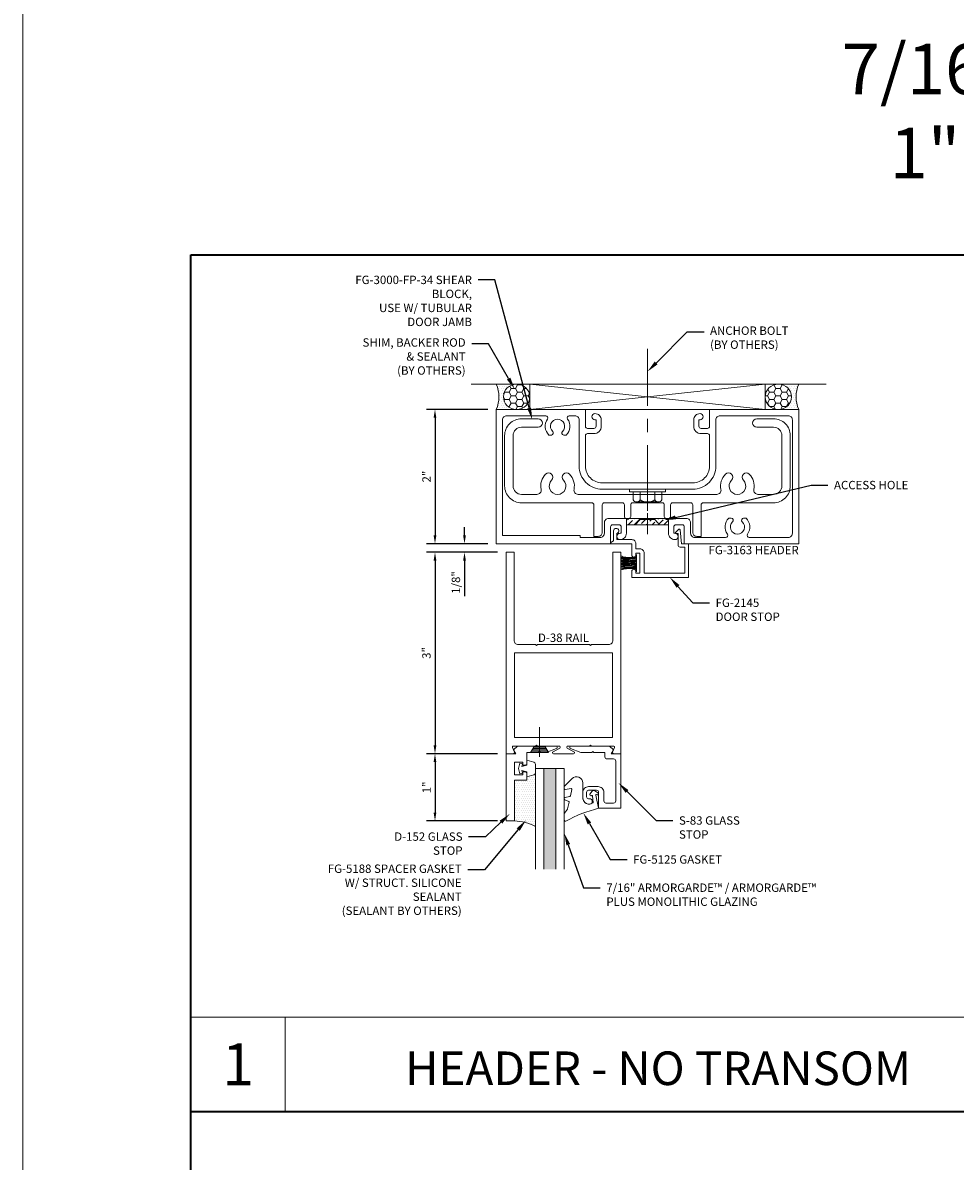
# Model space of a CAD drawing. Units: inches. Extents: x -27.5 to 37.4, y 0 to 85.
# Drawn here: x -27.5 to -13.6, y 44 to 61 of the extents above; entities that cross this region are included whole.
import ezdxf
from ezdxf import colors
from ezdxf.entities.mleader import LeaderData, LeaderLine
from ezdxf.enums import TextEntityAlignment as Align
from ezdxf.math import Vec2, Vec3

# ---------------------------------------------------------------- set-up
doc = ezdxf.new("R2010")
doc.units = ezdxf.units.IN
doc.header["$MEASUREMENT"] = 0
doc.linetypes.add('CENTER', pattern=[2, 1.25, -0.25, 0.25, -0.25])
doc.layers.get('0').update_dxf_attribs({"lineweight": 13})
doc.layers.get('defpoints').update_dxf_attribs({"lineweight": 13})
for name, color, linetype, lineweight in [('Dimension', 3, 'Continuous', 13), ('Extrusion', 1, 'Continuous', 13), ('Fabrication', 30, 'Continuous', 13), ('Fastener', 7, 'Continuous', 13), ('Gasket', 7, 'Continuous', 13), ('Glazing', 4, 'Continuous', 13), ('Misc', 7, 'Continuous', 13), ('Sealant', 3, 'Continuous', 13), ('Tag', 7, 'Continuous', 13), ('Text', 6, 'Continuous', 13)]:
    doc.layers.add(name, color=color, linetype=linetype, lineweight=lineweight)
doc.styles.get("Standard").update_dxf_attribs({"font": 'arial.ttf'})
doc.styles.add('STYLE1', font='arial.ttf')
doc.dimstyles.new('FULL', dxfattribs={"dimtxt": 0.125, "dimasz": 0.125, "dimexe": 0.125, "dimexo": 0.125, "dimgap": 0.0625, "dimtad": 1, "dimdec": 4, "dimzin": 3, "dimdsep": 46, "dimlunit": 4, "dimtxsty": 'Standard', "dimcen": 0.125, "dimclrd": 256, "dimclre": 256, "dimclrt": 256, "dimadec": 0, "dimazin": 0, "dimtfac": 1, "dimtdec": 4, "dimtofl": 0, "dimtmove": 0, "dimatfit": 3, "dimfxl": 0, "dimfrac": 2, "dimtolj": 1, "dimtzin": 3, "dimarcsym": 0})
pattern_1 = [(0, (-48.357957, 31.91262), (0.09375, 0.05412659), [0.0625, -0.125]), (120, (-48.357957, 31.91262), (-0.09375, 0.05412659), [0.0625, -0.125]), (60, (-48.357957, 31.91262), (2e-17, 0.108253175), [-0.125, 0.0625])]
pattern_2 = [(0, (-48.36882, 31.912622), (0.015625, 0.03125), [0, -0.03125])]

# ---------------------------------------------------------------- blocks, each defined once
blk = doc.blocks.new('fg2145')
at = {"ltscale": 0.75}
blk.add_lwpolyline([(-0.875, 2.858), (-0.875, 2.754), (-0.669, 2.736, -0.646874), (-0.66, 2.71), (-0.706, 2.667, -0.658183), (-0.723, 2.674), (-0.723, 2.704), (-0.894, 2.704, -0.414214), (-0.925, 2.735), (-0.925, 2.808), (-1.313, 2.808), (-1.313, 2.2), (-1.013, 2.2, -0.414214), (-0.951, 2.138), (-0.951, 2.078), (-0.875, 2.078, -0.414214), (-0.813, 2.016), (-0.813, 1.796), (-0.721, 1.796, -1.997331), (-0.684, 1.746), (-0.829, 1.746), (-0.857, 1.706, -0.73323), (-0.875, 1.712), (-0.875, 2.016), (-1.042, 2.016, -1), (-1.042, 2.078), (-1.013, 2.078), (-1.013, 2.138), (-1.313, 2.138), (-1.313, 2.078), (-1.284, 2.078, -1), (-1.284, 2.016), (-1.375, 2.016), (-1.375, 2.858)], format="xyb", close=True, dxfattribs=at)
blk = doc.blocks.new('fg3163')
for points in [[(-0.749, 3.016), (-0.844, 3.016), (-0.844, 3.032, 1), (-0.938, 3.032), (-0.938, 3.032, 0.414214), (-0.844, 2.938), (-0.75, 2.938, 0.414214), (-0.64, 3.048), (-0.64, 3.142, -0.414214), (-0.609, 3.173), (-0.156, 3.173, -0.414214), (0.094, 2.923), (0.094, 1.577, -0.414214), (-0.156, 1.327), (-0.609, 1.327, -0.414214), (-0.64, 1.358), (-0.64, 1.452, 0.414214), (-0.75, 1.562), (-0.844, 1.562, 0.414214), (-0.938, 1.468, 1), (-0.844, 1.468), (-0.844, 1.484), (-0.749, 1.484, -0.414214), (-0.718, 1.453), (-0.718, 1.358, -0.414214), (-0.749, 1.327), (-1, 1.327), (-1, 0), (1, 0), (1, 1.702), (0.749, 1.702, -0.414214), (0.718, 1.733), (0.718, 1.828, -0.414214), (0.749, 1.859), (0.844, 1.859), (0.844, 1.843, 1), (0.938, 1.843), (0.938, 1.843, 0.414214), (0.844, 1.937), (0.718, 1.937), (0.718, 2.563), (0.844, 2.563, 0.414214), (0.938, 2.657), (0.938, 2.657, 1), (0.844, 2.657), (0.844, 2.641), (0.749, 2.641, -0.414214), (0.718, 2.672), (0.718, 2.767, -0.414214), (0.749, 2.798), (1, 2.798), (1, 4.5), (-1, 4.5), (-1, 3.173), (-0.749, 3.173, -0.414214), (-0.718, 3.142), (-0.718, 3.047, -0.414214)], [(0.844, 1.608, -0.414214), (0.906, 1.546), (0.906, 1.25), (0.875, 1.25), (0.875, 0.094), (-0.844, 0.094, -0.414214), (-0.906, 0.156), (-0.906, 0.737, -0.610096), (-0.857, 0.762, 0.368637), (-0.619, 0.783), (-0.619, 0.821, 0.647174), (-0.673, 0.84, -2.536189), (-0.673, 0.984, 0.647174), (-0.619, 1.003), (-0.619, 1.041, 0.368637), (-0.857, 1.062, -0.610096), (-0.906, 1.087), (-0.906, 1.171, -0.414214), (-0.844, 1.233), (-0.156, 1.233, 0.414214), (0.188, 1.577), (0.188, 2.923, 0.414214), (-0.156, 3.267), (-0.844, 3.267, -0.414214), (-0.906, 3.329), (-0.906, 4.344, -0.414214), (-0.844, 4.406), (0.844, 4.406, -0.414214), (0.906, 4.344), (0.906, 3.763, -0.610096), (0.857, 3.738, 0.368637), (0.619, 3.717), (0.619, 3.679, 0.647174), (0.673, 3.66, -2.536189), (0.673, 3.516, 0.647174), (0.619, 3.497), (0.619, 3.459, 0.368637), (0.857, 3.438, -0.610096), (0.906, 3.413), (0.906, 2.954, -0.414214), (0.844, 2.892), (0.686, 2.892, 0.414214), (0.624, 2.83), (0.624, 1.67, 0.414214), (0.686, 1.608)]]:
    blk.add_lwpolyline(points, format="xyb", close=True)
blk = doc.blocks.new('Gen_Abolt_Long')
at = {"linetype": 'CENTER', "ltscale": 0.625}
blk.add_line((0, -0.257), (0, 1.67), dxfattribs=at)
at = {"linetype": 'ByBlock'}
for p, q in [((-0.172, -0.032), (-0.172, -0.128)), ((-0.088, -0.032), (-0.088, -0.128)), ((0.088, -0.032), (0.088, -0.128)), ((0.172, -0.032), (0.172, -0.128)), ((-0.13, -0.152), (0.13, -0.152)), ((-0.124, -0.152), (0.128, -0.152))]:
    blk.add_line(p, q, dxfattribs=at)
blk.add_lwpolyline([(-0.213, -0.032), (0.213, -0.032), (0.213, 0), (-0.213, 0)], close=True, dxfattribs=at)
for centre, radius, start, end in [((-0.13, -0.103), 0.0488, 210.3458, 329.6542), ((0, 0.019), 0.171, 239.1792, 300.8208), ((0.13, -0.103), 0.0488, 210.3458, 329.6542)]:
    blk.add_arc(centre, radius, start, end, dxfattribs=at)
blk = doc.blocks.new('Weather_Pile_DS1')
at = {"linetype": 'ByBlock'}
for p, q in [((-0.25, 0.11), (-0.235, 0.104)), ((-0.25, 0.082), (-0.248, 0.082)), ((-0.25, 0.068), (-0.237, 0.069)), ((-0.25, 0.049), (-0.248, 0.049)), ((-0.25, 0.036), (-0.204, 0.044)), ((-0.25, 0.029), (-0.23, 0.029)), ((-0.25, 0.022), (-0.224, 0.02)), ((-0.25, 0.007), (-0.237, 0.007)), ((-0.248, 0.082), (-0.237, 0.082)), ((-0.248, 0.049), (-0.23, 0.051)), ((-0.237, 0.082), (-0.223, 0.084)), ((-0.237, 0.069), (-0.217, 0.069)), ((-0.237, 0.007), (-0.197, 0.006)), ((-0.235, 0.104), (-0.221, 0.095)), ((-0.23, 0.051), (-0.217, 0.053)), ((-0.23, 0.029), (-0.201, 0.029)), ((-0.224, 0.02), (-0.188, 0.02)), ((-0.223, 0.084), (-0.217, 0.082)), ((-0.221, 0.095), (-0.195, 0.091)), ((-0.217, 0.082), (-0.212, 0.08)), ((-0.217, 0.069), (-0.199, 0.069)), ((-0.217, 0.053), (-0.204, 0.055)), ((-0.212, 0.08), (-0.206, 0.084)), ((-0.206, 0.084), (-0.199, 0.084)), ((-0.204, 0.055), (-0.183, 0.055)), ((-0.204, 0.044), (-0.192, 0.044)), ((-0.201, 0.029), (-0.173, 0.029)), ((-0.199, 0.084), (-0.192, 0.082)), ((-0.199, 0.069), (-0.175, 0.067)), ((-0.197, 0.006), (-0.175, 0.004)), ((-0.195, 0.091), (-0.177, 0.087)), ((-0.192, 0.082), (-0.175, 0.076)), ((-0.192, 0.044), (-0.175, 0.044)), ((-0.188, 0.02), (-0.141, 0.02)), ((-0.183, 0.055), (-0.17, 0.055)), ((-0.177, 0.087), (-0.141, 0.086)), ((-0.175, 0.076), (-0.143, 0.078)), ((-0.175, 0.067), (-0.145, 0.067)), ((-0.175, 0.044), (-0.143, 0.044)), ((-0.175, 0.004), (-0.137, 0.004)), ((-0.173, 0.029), (-0.13, 0.027)), ((-0.17, 0.055), (-0.141, 0.053)), ((-0.145, 0.067), (-0.121, 0.066)), ((-0.143, 0.078), (-0.136, 0.08)), ((-0.143, 0.044), (-0.127, 0.044)), ((-0.141, 0.086), (-0.125, 0.084)), ((-0.141, 0.053), (-0.127, 0.053)), ((-0.141, 0.02), (-0.123, 0.02)), ((-0.137, 0.004), (-0.121, 0.002)), ((-0.136, 0.08), (-0.127, 0.078)), ((-0.13, 0.027), (-0.097, 0.026)), ((-0.127, 0.078), (-0.117, 0.078)), ((-0.127, 0.053), (-0.119, 0.051)), ((-0.127, 0.044), (-0.117, 0.042)), ((-0.125, 0.084), (-0.105, 0.082)), ((-0.123, 0.02), (-0.101, 0.016)), ((-0.121, 0.066), (-0.099, 0.067)), ((-0.121, 0.002), (-0.105, 0.002)), ((-0.119, 0.051), (-0.101, 0.049)), ((-0.117, 0.078), (-0.108, 0.078)), ((-0.117, 0.042), (-0.112, 0.04)), ((-0.112, 0.04), (-0.096, 0.04)), ((-0.108, 0.078), (-0.101, 0.076)), ((-0.105, 0.082), (-0.088, 0.082)), ((-0.105, 0.002), (-0.088, 0.002)), ((-0.101, 0.076), (-0.088, 0.078)), ((-0.101, 0.049), (-0.087, 0.046)), ((-0.101, 0.016), (-0.083, 0.016)), ((-0.099, 0.067), (-0.088, 0.066)), ((-0.097, 0.026), (-0.079, 0.027)), ((-0.096, 0.04), (-0.087, 0.04)), ((-0.088, 0.082), (-0.074, 0.082)), ((-0.088, 0.078), (-0.079, 0.078)), ((-0.088, 0.066), (-0.065, 0.064)), ((-0.088, 0.002), (-0.063, 0)), ((-0.087, 0.046), (-0.072, 0.046)), ((-0.087, 0.04), (-0.07, 0.038)), ((-0.083, 0.016), (-0.063, 0.016)), ((-0.079, 0.078), (-0.065, 0.078)), ((-0.079, 0.027), (-0.065, 0.027)), ((-0.074, 0.082), (-0.063, 0.08)), ((-0.072, 0.046), (-0.057, 0.044)), ((-0.07, 0.038), (-0.056, 0.038)), ((-0.065, 0.078), (-0.052, 0.08)), ((-0.065, 0.064), (-0.056, 0.064)), ((-0.065, 0.027), (-0.047, 0.027)), ((-0.063, 0.08), (-0.056, 0.08)), ((-0.063, 0.016), (-0.054, 0.016)), ((-0.063, 0), (-0.057, -0.002)), ((-0.057, 0.044), (-0.048, 0.042)), ((-0.057, -0.002), (-0.043, 0)), ((-0.056, 0.08), (-0.045, 0.08)), ((-0.056, 0.064), (-0.048, 0.066)), ((-0.056, 0.038), (-0.047, 0.038)), ((-0.054, 0.016), (-0.043, 0.016)), ((-0.052, 0.08), (-0.045, 0.082)), ((-0.048, 0.066), (-0.043, 0.066)), ((-0.048, 0.042), (-0.039, 0.044)), ((-0.047, 0.038), (-0.036, 0.04)), ((-0.047, 0.027), (-0.037, 0.027)), ((-0.045, 0.082), (-0.037, 0.084)), ((-0.045, 0.08), (-0.039, 0.08)), ((-0.043, 0.066), (-0.032, 0.066)), ((-0.043, 0.016), (-0.028, 0.018)), ((-0.043, 0), (-0.032, 0)), ((-0.039, 0.08), (-0.034, 0.08)), ((-0.039, 0.044), (-0.034, 0.044)), ((-0.037, 0.084), (-0.03, 0.084)), ((-0.037, 0.027), (-0.03, 0.027)), ((-0.036, 0.04), (-0.028, 0.04)), ((-0.034, 0.08), (-0.023, 0.084)), ((-0.034, 0.044), (-0.028, 0.046)), ((-0.032, 0.066), (-0.028, 0.066)), ((-0.032, 0), (-0.021, 0)), ((-0.03, 0.084), (-0.023, 0.084)), ((-0.03, 0.027), (-0.017, 0.027)), ((-0.028, 0.046), (-0.023, 0.047)), ((-0.028, 0.04), (-0.017, 0.039)), ((-0.028, 0.018), (-0.019, 0.02)), ((-0.023, 0.084), (-0.019, 0.084)), ((-0.023, 0.047), (-0.017, 0.047)), ((-0.021, 0), (-0.017, 0.001)), ((-0.019, 0.084), (-0.017, 0.084)), ((-0.019, 0.02), (-0.017, 0.02)), ((-0.017, -0.129), (-0.017, 0.131)), ((-0.25, -0.005), (-0.221, -0.005)), ((-0.25, -0.02), (-0.239, -0.02)), ((-0.25, -0.033), (-0.219, -0.031)), ((-0.25, -0.048), (-0.219, -0.045)), ((-0.25, -0.063), (-0.244, -0.062)), ((-0.25, -0.079), (-0.208, -0.074)), ((-0.25, -0.098), (-0.21, -0.087)), ((-0.248, -0.1), (-0.226, -0.094)), ((-0.244, -0.062), (-0.215, -0.062)), ((-0.239, -0.02), (-0.21, -0.018)), ((-0.226, -0.094), (-0.208, -0.091)), ((-0.221, -0.005), (-0.188, -0.005)), ((-0.219, -0.031), (-0.193, -0.029)), ((-0.219, -0.045), (-0.183, -0.047)), ((-0.215, -0.062), (-0.19, -0.062)), ((-0.21, -0.018), (-0.183, -0.018)), ((-0.21, -0.087), (-0.147, -0.078)), ((-0.208, -0.074), (-0.175, -0.076)), ((-0.208, -0.091), (-0.192, -0.087)), ((-0.193, -0.029), (-0.179, -0.029)), ((-0.192, -0.087), (-0.181, -0.085)), ((-0.19, -0.062), (-0.173, -0.064)), ((-0.188, -0.005), (-0.145, -0.005)), ((-0.183, -0.018), (-0.17, -0.018)), ((-0.183, -0.047), (-0.145, -0.047)), ((-0.181, -0.085), (-0.166, -0.084)), ((-0.179, -0.029), (-0.136, -0.029)), ((-0.175, -0.076), (-0.145, -0.076)), ((-0.173, -0.064), (-0.141, -0.064)), ((-0.17, -0.018), (-0.136, -0.02)), ((-0.166, -0.084), (-0.139, -0.082)), ((-0.147, -0.078), (-0.123, -0.074)), ((-0.145, -0.005), (-0.125, -0.005)), ((-0.145, -0.047), (-0.123, -0.047)), ((-0.145, -0.076), (-0.125, -0.076)), ((-0.141, -0.064), (-0.121, -0.065)), ((-0.139, -0.082), (-0.119, -0.08)), ((-0.136, -0.02), (-0.117, -0.022)), ((-0.136, -0.029), (-0.121, -0.031)), ((-0.125, -0.005), (-0.099, -0.009)), ((-0.125, -0.076), (-0.108, -0.078)), ((-0.123, -0.047), (-0.103, -0.047)), ((-0.123, -0.074), (-0.094, -0.071)), ((-0.121, -0.031), (-0.097, -0.031)), ((-0.121, -0.065), (-0.099, -0.065)), ((-0.119, -0.08), (-0.108, -0.08)), ((-0.117, -0.022), (-0.099, -0.024)), ((-0.108, -0.078), (-0.094, -0.076)), ((-0.108, -0.08), (-0.092, -0.082)), ((-0.103, -0.047), (-0.088, -0.047)), ((-0.099, -0.009), (-0.09, -0.009)), ((-0.099, -0.024), (-0.077, -0.024)), ((-0.099, -0.065), (-0.085, -0.065)), ((-0.097, -0.031), (-0.083, -0.031)), ((-0.094, -0.071), (-0.072, -0.067)), ((-0.094, -0.076), (-0.083, -0.076)), ((-0.092, -0.082), (-0.077, -0.082)), ((-0.09, -0.009), (-0.077, -0.011)), ((-0.088, -0.047), (-0.072, -0.049)), ((-0.085, -0.065), (-0.076, -0.065)), ((-0.083, -0.031), (-0.063, -0.031)), ((-0.083, -0.076), (-0.068, -0.076)), ((-0.077, -0.011), (-0.065, -0.011)), ((-0.077, -0.024), (-0.061, -0.024)), ((-0.077, -0.082), (-0.065, -0.084)), ((-0.076, -0.065), (-0.065, -0.064)), ((-0.072, -0.049), (-0.061, -0.049)), ((-0.072, -0.067), (-0.05, -0.06)), ((-0.068, -0.076), (-0.057, -0.078)), ((-0.065, -0.011), (-0.054, -0.011)), ((-0.065, -0.064), (-0.05, -0.064)), ((-0.065, -0.084), (-0.054, -0.084)), ((-0.063, -0.031), (-0.047, -0.033)), ((-0.061, -0.024), (-0.039, -0.024)), ((-0.061, -0.049), (-0.05, -0.049)), ((-0.057, -0.078), (-0.05, -0.078)), ((-0.054, -0.011), (-0.045, -0.011)), ((-0.054, -0.084), (-0.037, -0.084)), ((-0.05, -0.049), (-0.039, -0.049)), ((-0.05, -0.06), (-0.034, -0.056)), ((-0.05, -0.064), (-0.039, -0.064)), ((-0.05, -0.078), (-0.043, -0.08)), ((-0.047, -0.033), (-0.036, -0.034)), ((-0.045, -0.011), (-0.028, -0.009)), ((-0.043, -0.08), (-0.032, -0.08)), ((-0.039, -0.024), (-0.032, -0.024)), ((-0.039, -0.049), (-0.027, -0.047)), ((-0.039, -0.064), (-0.032, -0.064)), ((-0.037, -0.084), (-0.03, -0.084)), ((-0.036, -0.034), (-0.027, -0.034)), ((-0.034, -0.056), (-0.025, -0.056)), ((-0.032, -0.024), (-0.025, -0.022)), ((-0.032, -0.064), (-0.028, -0.064)), ((-0.032, -0.08), (-0.027, -0.08)), ((-0.03, -0.084), (-0.025, -0.084)), ((-0.028, -0.009), (-0.021, -0.009)), ((-0.028, -0.064), (-0.025, -0.064)), ((-0.027, -0.034), (-0.017, -0.034)), ((-0.027, -0.047), (-0.021, -0.047)), ((-0.027, -0.08), (-0.019, -0.08)), ((-0.025, -0.022), (-0.019, -0.02)), ((-0.025, -0.056), (-0.017, -0.058)), ((-0.025, -0.064), (-0.017, -0.063)), ((-0.025, -0.084), (-0.021, -0.084)), ((-0.021, -0.009), (-0.017, -0.006)), ((-0.021, -0.047), (-0.017, -0.047)), ((-0.019, -0.02), (-0.017, -0.02)), ((-0.019, -0.08), (-0.017, -0.08))]:
    blk.add_line(p, q, dxfattribs=at)
blk = doc.blocks.new('D38')
blk.add_lwpolyline([(0.385, 0.115), (0.064, 0.115, 0.773029), (0.056, 0.085), (0.155, 0.03, -0.773029), (0.147, 0), (-0.147, 0, -0.773029), (-0.155, 0.03), (-0.056, 0.085, 0.773029), (-0.064, 0.115), (-0.385, 0.115), (-0.4, 0.13), (-0.415, 0.115), (-0.744, 0.115, 0.527743), (-0.759, 0.093), (-0.731, 0.022, -0.527743), (-0.746, 0), (-0.855, 0), (-0.855, 3), (-0.735, 3), (-0.735, 1.687, 0.414214), (-0.673, 1.625), (-0.415, 1.625), (-0.4, 1.61), (-0.385, 1.625), (0.385, 1.625), (0.4, 1.61), (0.415, 1.625), (0.673, 1.625, 0.414214), (0.735, 1.687), (0.735, 3), (0.855, 3), (0.855, 0), (0.746, 0, -0.527743), (0.731, 0.022), (0.759, 0.093, 0.527743), (0.744, 0.115), (0.415, 0.115), (0.4, 0.13)], format="xyb", close=True)
blk.add_lwpolyline([(-0.73, 0.24), (0.73, 0.24), (0.73, 1.5), (-0.73, 1.5)], close=True)
blk = doc.blocks.new('*U12')
at = {"linetype": 'ByBlock', "ltscale": 0.75}
blk.add_lwpolyline([(-0.078, 0.746), (-0.078, 0.648, 0.414214), (-0.047, 0.617), (0.021, 0.617), (0.021, 0.452), (0.036, 0.437), (0.021, 0.422), (0.021, 0.258), (0.076, 0.106, 0.8391), (0.115, 0.113), (0.115, 0.685), (0.057, 0.743), (0, 0.711), (0, 0.855), (-0.812, 0.855), (-0.812, 0.523), (-0.575, 0.523, -0.414214), (-0.544, 0.492), (-0.544, 0.374, -0.414214), (-0.575, 0.343), (-0.639, 0.343, -0.414214), (-0.67, 0.374), (-0.67, 0.389, 0.937027), (-0.749, 0.394, 0.452822), (-0.656, 0.288), (-0.575, 0.288, 0.414214), (-0.489, 0.374), (-0.489, 0.515, 0.414214), (-0.575, 0.601), (-0.703, 0.601, -0.414214), (-0.734, 0.632), (-0.734, 0.746, -0.414214), (-0.703, 0.777), (-0.109, 0.777, -0.414214)], format="xyb", close=True, dxfattribs=at)
blk = doc.blocks.new('D152')
blk.add_lwpolyline([(-0.855, 0), (-0.711, 0), (-0.743, -0.057), (-0.685, -0.115), (-0.113, -0.115, 0.8391), (-0.106, -0.076), (-0.258, -0.021), (-0.34, -0.021), (-0.355, -0.036), (-0.37, -0.021), (-0.543, -0.021), (-0.543, 0.138, 0.414214), (-0.574, 0.169), (-0.605, 0.169), (-0.605, 0.125), (-0.73, 0.125), (-0.73, 0.313), (-0.605, 0.313), (-0.605, 0.269), (-0.574, 0.269, 0.414214), (-0.543, 0.3), (-0.543, 0.393), (-0.73, 0.393), (-0.73, 1), (-0.855, 1)], format="xyb", close=True)
blk = doc.blocks.new('Gen_FH')
for p, q in [((0.091, 0), (-0.5, 0)), ((-0.1, 0.116), (-0.1, -0.117)), ((-0.075, 0.132), (-0.075, -0.132)), ((-0.05, 0.147), (-0.05, -0.147)), ((-0.025, 0.163), (-0.025, -0.162))]:
    blk.add_line(p, q)
blk.add_lwpolyline([(0, 0.178), (-0.125, 0.101), (-0.125, -0.102), (0, -0.177)], close=True)
blk = doc.blocks.new('fg5188')
at = {"ltscale": 0.75}
blk.add_lwpolyline([(-0.109, -0.031), (-0.187, -0.049), (-0.187, -0.125), (-0.29, -0.096, -0.334595), (-0.312, -0.066), (-0.312, 0.066, -0.334595), (-0.29, 0.096), (-0.187, 0.125), (-0.187, 0.049), (-0.109, 0.031), (-0.119, 0.07), (-0.083, 0.08), (-0.062, 0), (-0.083, -0.08), (-0.119, -0.07)], format="xyb", close=True, dxfattribs=at)
blk = doc.blocks.new('.43inSSDoorGlz')
h = blk.add_hatch(color=256)
h.dxf.hatch_style = 1
h.paths.add_polyline_path([(-0.125, 0), (-0.305, 0), (-0.305, -1.5), (-0.125, -1.5)])
blk.add_line((-0.305, 0), (-0.125, 0))
for points in [[(-0.43, -1.5), (-0.43, 0), (-0.305, 0), (-0.305, -1.5)], [(-0.125, -1.5), (-0.125, 0), (0, 0), (0, -1.5)]]:
    blk.add_lwpolyline(points)
blk = doc.blocks.new('*U15')
at = {"linetype": 'ByBlock', "lineweight": -2, "ltscale": 0.5}
blk.add_lwpolyline([(-0.489, -0.19, -0.065719), (0, 0), (-0.042, 0.197, -0.594937), (-0.032, 0.205), (-0.023, 0.201, 0.872242), (-0.01, 0.228), (-0.054, 0.26, 0.414258), (-0.097, 0.253), (-0.129, 0.209, 0.872242), (-0.108, 0.188), (-0.104, 0.191, -0.594937), (-0.092, 0.187), (-0.082, 0.083, -0.631985), (-0.235, 0.156), (-0.235, 0.377, 0.668199), (-0.395, 0.444), (-0.508, 0.331, 0.198898), (-0.511, 0.324), (-0.511, 0.289, 0.461915), (-0.499, 0.279), (-0.41, 0.293, -0.527082), (-0.399, 0.281), (-0.419, 0.186, -0.294223), (-0.427, 0.178), (-0.503, 0.161, 0.352252), (-0.511, 0.152), (-0.511, 0.135, 0.309363), (-0.505, 0.126), (-0.445, 0.103, -0.36733), (-0.439, 0.092), (-0.461, -0.01, -0.113217), (-0.463, -0.014), (-0.509, -0.073, 0.167283), (-0.511, -0.079), (-0.511, -0.176, 0.569943)], format="xyb", close=True, dxfattribs=at)
blk = doc.blocks.new('*D16')
at = {"layer": 'defpoints', "color": 0, "transparency": 16777216}
for p in [(-20.456, 55.2), (-21.367, 53.2), (-20.456, 53.2)]:
    blk.add_point(p, dxfattribs=at)
at = {"layer": 'Dimension', "lineweight": -2, "transparency": 16777216}
for p, q in [((-20.581, 55.2), (-21.492, 55.2)), ((-21.367, 55.075), (-21.367, 53.325)), ((-20.581, 53.2), (-21.492, 53.2))]:
    blk.add_line(p, q, dxfattribs=at)
at = {"layer": 'Dimension', "transparency": 16777216}
for points in [[(-21.388, 55.075), (-21.347, 55.075), (-21.367, 55.2)], [(-21.388, 53.325), (-21.347, 53.325), (-21.367, 53.2)]]:
    blk.add_solid(points, dxfattribs=at)
at = {"layer": 'Dimension', "transparency": 16777216, "insert": (-21.493, 54.2), "char_height": 0.125, "attachment_point": 5, "rotation": 90}
blk.add_mtext('\\A1;2"', dxfattribs=at)
blk = doc.blocks.new('*D17')
at = {"layer": 'defpoints', "color": 0, "transparency": 16777216}
for p in [(-20.928, 53.075), (-20.456, 53.2), (-20.311, 53.075)]:
    blk.add_point(p, dxfattribs=at)
at = {"layer": 'Dimension', "lineweight": -2, "transparency": 16777216}
for p, q in [((-20.928, 53.325), (-20.928, 53.45)), ((-20.581, 53.2), (-21.053, 53.2)), ((-20.436, 53.075), (-21.053, 53.075)), ((-20.928, 52.95), (-20.928, 52.423))]:
    blk.add_line(p, q, dxfattribs=at)
at = {"layer": 'Dimension', "transparency": 16777216}
for points in [[(-20.949, 53.325), (-20.908, 53.325), (-20.928, 53.2)], [(-20.949, 52.95), (-20.908, 52.95), (-20.928, 53.075)]]:
    blk.add_solid(points, dxfattribs=at)
at = {"layer": 'Dimension', "transparency": 16777216, "insert": (-21.056, 52.624), "char_height": 0.125, "attachment_point": 5, "rotation": 90}
blk.add_mtext('\\A1;1/8"', dxfattribs=at)
blk = doc.blocks.new('*D18')
at = {"layer": 'defpoints', "color": 0, "transparency": 16777216}
for p in [(-20.311, 53.075), (-21.367, 50.075), (-20.311, 50.075)]:
    blk.add_point(p, dxfattribs=at)
at = {"layer": 'Dimension', "lineweight": -2, "transparency": 16777216}
for p, q in [((-20.436, 53.075), (-21.492, 53.075)), ((-21.367, 52.95), (-21.367, 50.2)), ((-20.436, 50.075), (-21.492, 50.075))]:
    blk.add_line(p, q, dxfattribs=at)
at = {"layer": 'Dimension', "transparency": 16777216}
for points in [[(-21.388, 52.95), (-21.347, 52.95), (-21.367, 53.075)], [(-21.388, 50.2), (-21.347, 50.2), (-21.367, 50.075)]]:
    blk.add_solid(points, dxfattribs=at)
at = {"layer": 'Dimension', "transparency": 16777216, "insert": (-21.494, 51.575), "char_height": 0.125, "attachment_point": 5, "rotation": 90}
blk.add_mtext('\\A1;3"', dxfattribs=at)
blk = doc.blocks.new('*D19')
at = {"layer": 'defpoints', "color": 0, "transparency": 16777216}
for p in [(-20.311, 50.075), (-21.367, 49.075), (-20.311, 49.075)]:
    blk.add_point(p, dxfattribs=at)
at = {"layer": 'Dimension', "lineweight": -2, "transparency": 16777216}
for p, q in [((-20.436, 50.075), (-21.492, 50.075)), ((-21.367, 49.95), (-21.367, 49.2)), ((-20.436, 49.075), (-21.492, 49.075))]:
    blk.add_line(p, q, dxfattribs=at)
at = {"layer": 'Dimension', "transparency": 16777216}
for points in [[(-21.388, 49.95), (-21.347, 49.95), (-21.367, 50.075)], [(-21.388, 49.2), (-21.347, 49.2), (-21.367, 49.075)]]:
    blk.add_solid(points, dxfattribs=at)
at = {"layer": 'Dimension', "transparency": 16777216, "insert": (-21.493, 49.575), "char_height": 0.125, "attachment_point": 5, "rotation": 90}
blk.add_mtext('\\A1;1"', dxfattribs=at)
blk = doc.blocks.new('fg3345')
at = {"color": 0, "linetype": 'ByBlock', "ltscale": 0.75}
blk.add_lwpolyline([(2.625, -0.344, 0.414214), (2.594, -0.375), (2.594, -0.547, -0.414214), (2.563, -0.578), (2.531, -0.578, -0.414214), (2.5, -0.547), (2.5, -0.375, 0.414214), (2.469, -0.344), (2.031, -0.344, 0.414214), (2, -0.375), (2, -0.547, -0.414214), (1.969, -0.578), (1.937, -0.578, -0.414214), (1.906, -0.547), (1.906, -0.375, 0.414214), (1.875, -0.344), (1.608, -0.344, 0.414214), (1.577, -0.375), (1.577, -0.782, -0.414214), (1.515, -0.844), (1.452, -0.844), (1.452, -0.375, 0.414214), (1.421, -0.344), (0.375, -0.344, -0.414214), (0.125, -0.094), (0.125, 0.656, -0.414214), (0.375, 0.906), (0.624, 0.906, -1), (0.624, 0.781), (0.375, 0.781, 0.414214), (0.25, 0.656), (0.25, -0.094, 0.414214), (0.375, -0.219), (0.606, -0.219, 0.475099), (0.667, -0.144, -0.252505), (0.735, 0.083, -1), (0.824, -0.006, 2.41634), (1, -0.006, -1), (1.089, 0.083, -0.252505), (1.157, -0.144, 0.475099), (1.218, -0.219), (3.282, -0.219, 0.475099), (3.343, -0.144, -0.252505), (3.411, 0.083, -1), (3.5, -0.006, 2.41634), (3.676, -0.006, -1), (3.765, 0.083, -0.252505), (3.833, -0.144, 0.475099), (3.894, -0.219), (4.125, -0.219, 0.414214), (4.25, -0.094), (4.25, 0.656, 0.414214), (4.125, 0.781), (3.876, 0.781, -1), (3.876, 0.906), (4.125, 0.906, -0.414214), (4.375, 0.656), (4.375, -0.094, -0.414214), (4.125, -0.344), (3.079, -0.344, 0.414214), (3.048, -0.375), (3.048, -0.844), (2.985, -0.844, -0.414214), (2.923, -0.782), (2.923, -0.375, 0.414214), (2.892, -0.344)], format="xyb", close=True, dxfattribs=at)
blk = doc.blocks.new('FS56_bf')
at = {"linetype": 'CENTER', "ltscale": 0.25}
blk.add_line((-0.141, 0), (0.5, 0), dxfattribs=at)
at = {"linetype": 'ByBlock'}
blk.add_lwpolyline([(0.081, -0.111), (0.081, 0.111), (0, 0.181), (0, -0.181)], close=True, dxfattribs=at)
blk = doc.blocks.new('Web_Details_Title_Block_Doors')
at = {"layer": 'defpoints'}
for points in [[(-5.5, 0), (5.5, 0), (5.5, 17), (-5.5, 17)], [(-5, 0.5), (5, 0.5), (5, 11.5), (-5, 11.5)]]:
    blk.add_lwpolyline(points, close=True, dxfattribs=at)
at = {"layer": 'Tag'}
for tag, p, height in [('SYSTEM_001', (-0.5788, 16.4606), 0.25), ('DET_NAME_NO_001', (-1.4418, 15.9641), 0.25), ('DETNO_TITLE_001', (4.0959, 0.128), 0.08)]:
    blk.add_attdef(tag, p, '', height=height, dxfattribs=at)
blk.add_attdef('DATE', text='', height=0.125, dxfattribs=at).set_placement((-5.25, 0.112), align=Align.BOTTOM_LEFT)

msp = doc.modelspace()

# ---------------------------------------------------------------- hatches: boundary and pattern name
at = {"layer": 'Fabrication'}
h = msp.add_hatch(dxfattribs=at)
h.set_pattern_fill('ANSI36', color=256, scale=0.5)
h.set_pattern_definition([(45, (-48.36882, 31.91262), (0.03314563, 0.12153398), [0.15625, -0.03125, 0, -0.03125])])
h.paths.add_polyline_path([(-17.892725, 53.576176), (-18.518725, 53.576176), (-18.518725, 53.482176), (-17.892725, 53.482176)])
at = {"layer": 'Sealant'}
h = msp.add_hatch(dxfattribs=at)
h.set_pattern_fill('DOTS', color=256, scale=0.5)
h.set_pattern_definition(pattern_2)
edge = h.paths.add_edge_path()
edge.add_ellipse((-20.152568, 55.387676), major_axis=(0.196844, 0), ratio=0.952533342, start_angle=90, end_angle=270, ccw=False)
edge.add_line((-20.152568, 55.575176), (-20.455725, 55.575176))
edge.add_arc((-20.877085, 55.387676), 0.461195, -23.9884475, 23.9884475, ccw=False)
edge.add_line((-20.455725, 55.200176), (-20.152568, 55.200176))
h = msp.add_hatch(dxfattribs=at)
h.set_pattern_fill('HONEY', color=256, scale=0.5)
h.set_pattern_definition(pattern_1)
edge = h.paths.add_edge_path()
edge.add_ellipse((-20.152568, 55.387676), major_axis=(0.196844, 0), ratio=0.952533342, start_angle=0, end_angle=360)
h = msp.add_hatch(dxfattribs=at)
h.set_pattern_fill('HONEY', color=256, scale=0.5)
h.set_pattern_definition(pattern_1)
edge = h.paths.add_edge_path()
edge.add_ellipse((-16.258881, 55.387676), major_axis=(-0.196844, 0), ratio=0.952533342, start_angle=0, end_angle=360, ccw=False)
h = msp.add_hatch(dxfattribs=at)
h.set_pattern_fill('DOTS', color=256, scale=0.5)
h.set_pattern_definition(pattern_2)
edge = h.paths.add_edge_path()
edge.add_ellipse((-16.258881, 55.387676), major_axis=(-0.196844, 0), ratio=0.952533342, start_angle=90, end_angle=270)
edge.add_line((-16.258881, 55.575176), (-15.955725, 55.575176))
edge.add_arc((-15.534364, 55.387676), 0.461195, 516.0115525, 563.9884475)
edge.add_line((-15.955725, 55.200176), (-16.258881, 55.200176))
h = msp.add_hatch(dxfattribs=at)
h.set_pattern_fill('DOTS', color=256, scale=0.5)
h.set_pattern_definition(pattern_2)
h.paths.add_polyline_path([(-19.873725, 49.790379, -0.33459532), (-19.89618, 49.76058), (-19.998725, 49.731176), (-19.998725, 49.682176), (-20.185725, 49.682176), (-20.185725, 49.075176, -0.113580328), (-19.873725, 48.993837)])

# ---------------------------------------------------------------- linework, layer by layer
at = {"layer": 'Fabrication'}
for p, q in [((-18.518725, 53.482176), (-18.518725, 53.576176)), ((-17.892725, 53.482176), (-17.892725, 53.576176))]:
    msp.add_line(p, q, dxfattribs=at)
at = {"layer": 'Misc'}
for p, q in [((-20.830725, 55.575176), (-15.548645, 55.575176)), ((-19.955725, 55.575176), (-16.455725, 55.200176)), ((-16.455725, 55.575176), (-19.955725, 55.200176)), ((-12.5, 46.155), (-25, 46.155)), ((-23.595, 44.75), (-23.595, 46.155))]:
    msp.add_line(p, q, dxfattribs=at)
at = {"layer": 'Misc', "lineweight": 35}
msp.add_line((-25, 44.75), (25, 44.75), dxfattribs=at)
msp.add_lwpolyline([(-25, 57.5), (25, 57.5), (25, 2.5), (-25, 2.5)], close=True, dxfattribs=at)
at = {"layer": 'Misc'}
msp.add_lwpolyline([(-19.955725, 55.200176), (-16.455725, 55.200176), (-16.455725, 55.575176), (-19.955725, 55.575176)], close=True, dxfattribs=at)
at = {"layer": 'Sealant'}
for centre, radius, start, end in [((-20.877085, 55.387676), 0.461195, 336.0115525, 23.9884475), ((-15.534364, 55.387676), 0.461195, 156.0115525, 203.9884475), ((-20.206449, 48.356627), 0.718848, 62.4283125, 88.3479284)]:
    msp.add_arc(centre, radius, start, end, dxfattribs=at)
msp.add_ellipse((-20.152568, 55.387676), major_axis=(0.196844, 0), ratio=0.952533342, dxfattribs=at)
at = {"layer": 'Sealant', "extrusion": (0, 0, -1)}
msp.add_ellipse((-16.258881, 55.387676), major_axis=(-0.196844, 0), ratio=0.952533342, dxfattribs=at)

# ---------------------------------------------------------------- block references
at = {"layer": 'Extrusion', "rotation": 270.0000000000002}
msp.add_blockref('fg3163', (-20.455725, 54.200176), dxfattribs=at)
at = {"layer": 'Extrusion', "color": 7}
msp.add_blockref('fg3345', (-20.455725, 54.154176), dxfattribs=at)
at = {"layer": 'Extrusion', "xscale": -1}
for name, p, rotation in [('fg2145', (-20.455725, 54.075176), 269.9999999999998), ('D152', (-19.455725, 50.075176), 180), ('*U12', (-19.455725, 50.075176), 270)]:
    msp.add_blockref(name, p, dxfattribs=dict(at, rotation=rotation))
at = {"layer": 'Extrusion'}
msp.add_blockref('D38', (-19.455725, 50.075176), dxfattribs=at)
at = {"layer": 'Fastener', "rotation": 90}
msp.add_blockref('FS56_bf', (-18.205725, 53.482176), dxfattribs=at)
at = {"layer": 'Fastener', "xscale": 0.7520162579524738, "yscale": 0.7520162579524738, "zscale": 0.7520162579524738, "rotation": 270}
msp.add_blockref('Gen_FH', (-19.810726, 50.096171), dxfattribs=at)
at = {"layer": 'Gasket'}
for name, p in [('Weather_Pile_DS1', (-18.351126, 52.912176)), ('*U15', (-18.932725, 49.263176))]:
    msp.add_blockref(name, p, dxfattribs=at)
at = {"layer": 'Gasket', "rotation": 180}
msp.add_blockref('fg5188', (-20.185725, 49.856176), dxfattribs=at)
at = {"layer": 'Glazing'}
msp.add_blockref('.43inSSDoorGlz', (-19.443725, 49.856426), dxfattribs=at)
at = {"layer": 'Misc', "xscale": 1.25, "yscale": 1.25, "zscale": 1.25}
msp.add_blockref('Gen_Abolt_Long', (-18.205725, 54.012176), dxfattribs=at)
at = {"layer": 'Text', "xscale": 5, "yscale": 5, "zscale": 5}
msp.add_blockref('Web_Details_Title_Block_Doors', (0, 0), dxfattribs=at)

# ---------------------------------------------------------------- texts
at = {"layer": 'Text'}
msp.add_text('FG-3163 HEADER', height=0.125, dxfattribs=at).set_placement((-15.955725, 53.169176), align=Align.TOP_RIGHT)
msp.add_text('D-38 RAIL', height=0.125, dxfattribs=at).set_placement((-19.455725, 51.700176), align=Align.BOTTOM_CENTER)
at = {"layer": 'Text', "insert": (0, 58.407414), "char_height": 0.75, "width": 53.79165898, "attachment_point": 8}
msp.add_mtext('7/16" ARMORGARDE™ / ARMORGARDE™ PLUS GLAZING IN DOOR,\\P1" ARMORGARDE™ / ARMORGARDE™ PLUS GLAZING IN FRAME', dxfattribs=at)
at = {"layer": 'Text', "attachment_point": 5, "style": 'STYLE1'}
for s, insert, char_height, width in [('{\\fArial|b1|i0|c0|p34;1}', (-24.2975, 45.4525), 0.625, 0.46589359), ('{\\fArial|b1|i0|c0|p34;HEADER - NO TRANSOM}', (-18.0475, 45.394009), 0.5, 10.38837379)]:
    msp.add_mtext(s, dxfattribs=dict(at, insert=insert, char_height=char_height, width=width))

# ---------------------------------------------------------------- dimensions: what is measured, and where the dimension line sits
at = {"layer": 'Dimension'}
for base, p1, p2, picture, middle in [((-21.367334, 53.200176), (-20.455725, 55.200176), (-20.455725, 53.200176), '*D16', (-21.49259, 54.200176)), ((-20.928425, 53.075176), (-20.455725, 53.200176), (-20.310725, 53.075176), '*D17', (-21.055557, 52.623906)), ((-21.367334, 50.075176), (-20.310725, 53.075176), (-20.310725, 50.075176), '*D18', (-21.493699, 51.575176)), ((-21.367334, 49.075176), (-20.310725, 50.075176), (-20.310725, 49.075176), '*D19', (-21.49259, 49.575176))]:
    dim = msp.add_linear_dim(base=base, p1=p1, p2=p2, angle=90, dimstyle='FULL', dxfattribs=at)
    dim.commit()
    dim.dimension.update_dxf_attribs({"geometry": picture, "text_midpoint": middle})

# ---------------------------------------------------------------- leaders
at = {"layer": 'Text'}
ml = msp.add_multileader_mtext('Standard', dxfattribs=at)
ml.set_content('FG-3000-FP-34 SHEAR BLOCK,\\P{\\C7;USE W/ TUBULAR DOOR JAMB}', color=256)
ml.set_leader_properties()
ml.build(insert=Vec2(0, 0))
ml.multileader.update_dxf_attribs({"dogleg_length": 0.25, "arrow_head_size": 0.18})
ctx = ml.context
ctx.base_point, ctx.char_height, ctx.arrow_head_size, ctx.landing_gap_size, ctx.plane_origin = Vec3(-22.375548, 57.126923), 0.125, 0.18, 0.09, Vec3(-19.91984, 55.04753)
ctx.text_align_type = 2
notes = []
notes.append((ctx, [(0, (1, 1, 0), (-20.477011, 57.126923), (-1, 0), 0.25, [(0, [(-19.91984, 55.04753)], 0, [])])]))
ctx.mtext.insert, ctx.mtext.width, ctx.mtext.alignment, ctx.mtext.flow_direction = Vec3(-20.817011, 57.190489), 1.74919421, 3, 5
ml = msp.add_multileader_mtext('Standard', dxfattribs=at)
ml.set_content('ANCHOR BOLT\\P{\\C7;(BY OTHERS)}', color=256)
ml.set_leader_properties()
ml.build(insert=Vec2(0, 0))
ml.multileader.update_dxf_attribs({"dogleg_length": 0.25, "arrow_head_size": 0.18})
ctx = ml.context
ctx.base_point, ctx.char_height, ctx.arrow_head_size, ctx.landing_gap_size, ctx.plane_origin = Vec3(-17.364835, 56.354011), 0.125, 0.18, 0.09, Vec3(-18.205725, 55.763122)
notes.append((ctx, [(0, (1, 1, 0), (-17.614835, 56.354011), (1, 0), 0.25, [(0, [(-18.205725, 55.763122)], 0, [])])]))
ctx.mtext.insert, ctx.mtext.flow_direction = Vec3(-17.274835, 56.434886), 5
ml = msp.add_multileader_mtext('Standard', dxfattribs=at)
ml.set_content('SHIM, BACKER ROD & SEALANT\\P{\\C7;(BY OTHERS)}', color=256)
ml.set_leader_properties()
ml.build(insert=Vec2(0, 0))
ml.multileader.update_dxf_attribs({"dogleg_length": 0.25, "arrow_head_size": 0.18})
ctx = ml.context
ctx.base_point, ctx.char_height, ctx.arrow_head_size, ctx.landing_gap_size, ctx.plane_origin = Vec3(-22.381632, 56.177694), 0.125, 0.18, 0.09, Vec3(-20.182175, 55.503335)
ctx.text_align_type = 2
notes.append((ctx, [(0, (1, 1, 0), (-20.571516, 56.177694), (-1, 0), 0.25, [(0, [(-20.182175, 55.503335)], 0, [])])]))
ctx.mtext.insert, ctx.mtext.width, ctx.mtext.alignment, ctx.mtext.flow_direction = Vec3(-20.911516, 56.258569), 1.54138604, 3, 5
ml = msp.add_multileader_mtext('Standard', dxfattribs=at)
ml.set_content('ACCESS HOLE', color=256)
ml.set_leader_properties()
ml.build(insert=Vec2(0, 0))
ml.multileader.update_dxf_attribs({"dogleg_length": 0.25, "arrow_head_size": 0.18})
ctx = ml.context
ctx.base_point, ctx.char_height, ctx.arrow_head_size, ctx.landing_gap_size, ctx.plane_origin = Vec3(-15.520939, 54.073018), 0.125, 0.18, 0.09, Vec3(-17.963796, 53.551632)
notes.append((ctx, [(0, (1, 1, 0), (-15.770939, 54.073018), (1, 0), 0.25, [(0, [(-17.963796, 53.551632)], 0, [])])]))
ctx.mtext.insert, ctx.mtext.flow_direction = Vec3(-15.430939, 54.136583), 5
ml = msp.add_multileader_mtext('Standard', dxfattribs=at)
ml.set_content('FG-2145 DOOR STOP', color=256)
ml.set_leader_properties()
ml.build(insert=Vec2(0, 0))
ml.multileader.update_dxf_attribs({"dogleg_length": 0.25, "arrow_head_size": 0.18})
ctx = ml.context
ctx.base_point, ctx.char_height, ctx.arrow_head_size, ctx.landing_gap_size, ctx.plane_origin = Vec3(-17.282001, 52.321511), 0.125, 0.18, 0.09, Vec3(-17.87266, 52.700176)
notes.append((ctx, [(0, (1, 1, 0), (-17.532001, 52.321511), (1, 0), 0.25, [(0, [(-17.87266, 52.700176)], 0, [])])]))
ctx.mtext.insert, ctx.mtext.width, ctx.mtext.flow_direction = Vec3(-17.192001, 52.385077), 1.04523441, 5
ml = msp.add_multileader_mtext('Standard', dxfattribs=at)
ml.set_content('S-83 GLASS STOP', color=256)
ml.set_leader_properties()
ml.build(insert=Vec2(0, 0))
ml.multileader.update_dxf_attribs({"dogleg_length": 0.25, "arrow_head_size": 0.18})
ctx = ml.context
ctx.base_point, ctx.char_height, ctx.arrow_head_size, ctx.landing_gap_size, ctx.plane_origin = Vec3(-17.826627, 49.080863), 0.125, 0.18, 0.09, Vec3(-18.636959, 49.641195)
notes.append((ctx, [(0, (1, 1, 0), (-18.076627, 49.080863), (1, 0), 0.25, [(0, [(-18.636959, 49.641195)], 0, [])])]))
ctx.mtext.insert, ctx.mtext.width, ctx.mtext.flow_direction = Vec3(-17.736627, 49.144429), 1.19382202, 5
ml = msp.add_multileader_mtext('Standard', dxfattribs=at)
ml.set_content('D-152 GLASS STOP', color=256)
ml.set_leader_properties()
ml.build(insert=Vec2(0, 0))
ml.multileader.update_dxf_attribs({"dogleg_length": 0.25, "arrow_head_size": 0.18})
ctx = ml.context
ctx.base_point, ctx.char_height, ctx.arrow_head_size, ctx.landing_gap_size, ctx.plane_origin = Vec3(-22.131315, 48.841073), 0.125, 0.18, 0.09, Vec3(-20.255165, 49.621726)
ctx.text_align_type = 2
notes.append((ctx, [(0, (1, 1, 0), (-20.617413, 48.841073), (-1, 0), 0.25, [(0, [(-20.255165, 49.180044)], 0, [])])]))
ctx.mtext.insert, ctx.mtext.width, ctx.mtext.alignment, ctx.mtext.flow_direction = Vec3(-20.957413, 48.904638), 1.10392246, 3, 5
ml = msp.add_multileader_mtext('Standard', dxfattribs=at)
ml.set_content('FG-5125 GASKET', color=256)
ml.set_leader_properties()
ml.build(insert=Vec2(0, 0))
ml.multileader.update_dxf_attribs({"dogleg_length": 0.25, "arrow_head_size": 0.18})
ctx = ml.context
ctx.base_point, ctx.char_height, ctx.arrow_head_size, ctx.landing_gap_size, ctx.plane_origin = Vec3(-18.509683, 48.500559), 0.125, 0.18, 0.09, Vec3(-19.159712, 49.193429)
notes.append((ctx, [(0, (1, 1, 0), (-18.759683, 48.500559), (1, 0), 0.25, [(0, [(-19.159712, 49.193429)], 0, [])])]))
ctx.mtext.insert, ctx.mtext.flow_direction = Vec3(-18.419683, 48.564125), 5
ml = msp.add_multileader_mtext('Standard', dxfattribs=at)
ml.set_content('FG-5188 SPACER GASKET W/ STRUCT. SILICONE SEALANT\\P{\\C7;(SEALANT BY OTHERS)}', color=256)
ml.set_leader_properties()
ml.build(insert=Vec2(0, 0))
ml.multileader.update_dxf_attribs({"dogleg_length": 0.25, "arrow_head_size": 0.18})
ctx = ml.context
ctx.base_point, ctx.char_height, ctx.arrow_head_size, ctx.landing_gap_size, ctx.plane_origin = Vec3(-23.012775, 48.345653), 0.125, 0.18, 0.09, Vec3(-20.012972, 49.086309)
ctx.text_align_type = 2
notes.append((ctx, [(0, (1, 1, 0), (-20.629928, 48.345653), (-1, 0), 0.25, [(0, [(-20.012972, 49.086309)], 0, [])])]))
ctx.mtext.insert, ctx.mtext.width, ctx.mtext.alignment, ctx.mtext.flow_direction = Vec3(-20.969928, 48.426527), 2.1805161, 3, 5
ml = msp.add_multileader_mtext('Standard', dxfattribs=at)
ml.set_content('7/16" ARMORGARDE™ / ARMORGARDE™\\PPLUS MONOLITHIC GLAZING', color=256)
ml.set_leader_properties()
ml.build(insert=Vec2(0, 0))
ml.multileader.update_dxf_attribs({"dogleg_length": 0.25, "arrow_head_size": 0.18})
ctx = ml.context
ctx.base_point, ctx.char_height, ctx.arrow_head_size, ctx.landing_gap_size, ctx.plane_origin = Vec3(-18.907936, 48.080578), 0.125, 0.18, 0.09, Vec3(-19.443725, 48.89053)
notes.append((ctx, [(0, (1, 1, 0), (-19.157936, 48.080578), (1, 0), 0.25, [(0, [(-19.443725, 48.89053)], 0, [])])]))
ctx.mtext.insert, ctx.mtext.flow_direction = Vec3(-18.817936, 48.144143), 5
for ctx, leaders in notes:
    for number, flags, end, landing, length, lines in leaders:
        leader = LeaderData()
        leader.index, (leader.has_last_leader_line, leader.has_dogleg_vector, leader.attachment_direction) = number, flags
        leader.last_leader_point, leader.dogleg_vector, leader.dogleg_length = Vec3(end), Vec3(landing), length
        for number, points, colour, breaks in lines:
            line = LeaderLine()
            line.index, line.vertices, line.color, line.breaks = number, Vec3.list(points), colors.encode_raw_color(colour), breaks
            leader.lines.append(line)
        ctx.leaders.append(leader)

doc.saveas('drawing.dxf')
